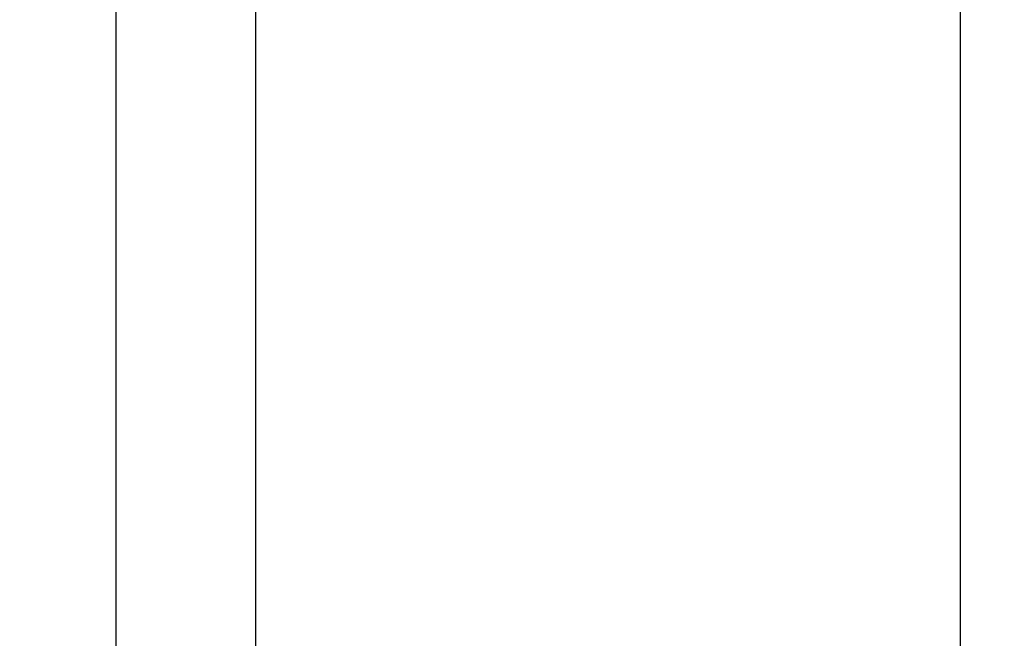
# Model space of a CAD drawing. Units: millimetres. Extents: x 0 to 15.4, y 0 to 13.6.
# Drawn here: x 5 to 5.1, y 8.6 to 8.7 of the extents above; entities that cross this region are included whole.
import ezdxf

# ---------------------------------------------------------------- set-up
doc = ezdxf.new("R2010")
doc.units = ezdxf.units.MM
doc.layers.add('DIASTASEIS', color=8, linetype='Continuous', lineweight=30)
doc.styles.get("Standard").update_dxf_attribs({"font": 'ARIALN.TTF'})
doc.dimstyles.get("Standard").update_dxf_attribs({"dimtxt": 0.18, "dimasz": 0.15, "dimexe": 0.05, "dimexo": 0.0625, "dimgap": 0.09, "dimtad": 0, "dimtih": 1, "dimtoh": 1, "dimzin": 0, "dimdsep": 46, "dimtxsty": 'Standard', "dimblk": 'OBLIQUE', "dimcen": 0.09, "dimadec": 0, "dimazin": 0, "dimtfac": 1, "dimtofl": 0, "dimtmove": 0, "dimatfit": 3, "dimldrblk": 'OBLIQUE', "dimfxl": 1, "dimtolj": 1, "dimtzin": 0, "dimarcsym": 0})

# ---------------------------------------------------------------- blocks, each defined once
blk = doc.blocks.new('_Oblique')
at = {"color": 0, "linetype": 'ByBlock', "lineweight": -2}
blk.add_line((-0.5, -0.5), (0.5, 0.5), dxfattribs=at)
blk = doc.blocks.new('*D45')
at = {"layer": 'Defpoints', "color": 0}
for p in [(5.22663, 9.51235), (2.07099, 7.96236), (6.57719, 7.96236)]:
    blk.add_point(p, dxfattribs=at)
at = {"layer": 'DIASTASEIS', "color": 0, "lineweight": -2}
for p, q in [((5.16413, 9.51235), (2.02099, 9.51235)), ((2.07099, 9.51235), (2.07099, 8.91926)), ((2.07099, 7.96236), (2.07099, 8.55545)), ((6.51469, 7.96236), (2.02099, 7.96236))]:
    blk.add_line(p, q, dxfattribs=at)
at = {"layer": 'DIASTASEIS', "color": 0, "linetype": 'ByBlock', "lineweight": -2, "xscale": 0.15, "yscale": 0.15, "zscale": 0.15}
for p, rotation in [((2.07099, 9.51235), 90), ((2.07099, 7.96236), 270)]:
    blk.add_blockref('_Oblique', p, dxfattribs=dict(at, rotation=rotation))
at = {"layer": 'DIASTASEIS', "color": 0, "lineweight": -2, "insert": (2.07099, 8.73735), "char_height": 0.18, "attachment_point": 5}
blk.add_mtext('\\A1;1.55', dxfattribs=at)
blk = doc.blocks.new('OPSHA_S103')
at = {"color": 7, "linetype": 'Continuous', "lineweight": 25}
for p, q in [((2682.88026, 1402.87106), (2682.88026, 1403.87353)), ((2682.79973, 1402.90059), (2682.79973, 1403.08462)), ((2682.78373, 1403.07761), (2682.78373, 1402.90059))]:
    blk.add_line(p, q, dxfattribs=at)

msp = doc.modelspace()

# ---------------------------------------------------------------- block references
msp.add_blockref('OPSHA_S103', (-2677.80763, -1394.36918))

# ---------------------------------------------------------------- dimensions: what is measured, and where the dimension line sits
at = {"layer": 'DIASTASEIS', "lineweight": -2}
dim = msp.add_linear_dim(base=(2.07099, 7.96236), p1=(5.22663, 9.51235), p2=(6.57719, 7.96236), angle=90, dimstyle='Standard', override={"dimrnd": 0.05}, dxfattribs=at)
dim.commit()
dim.dimension.update_dxf_attribs({"geometry": '*D45', "text_midpoint": (2.07099, 8.73735)})

doc.saveas('drawing.dxf')
